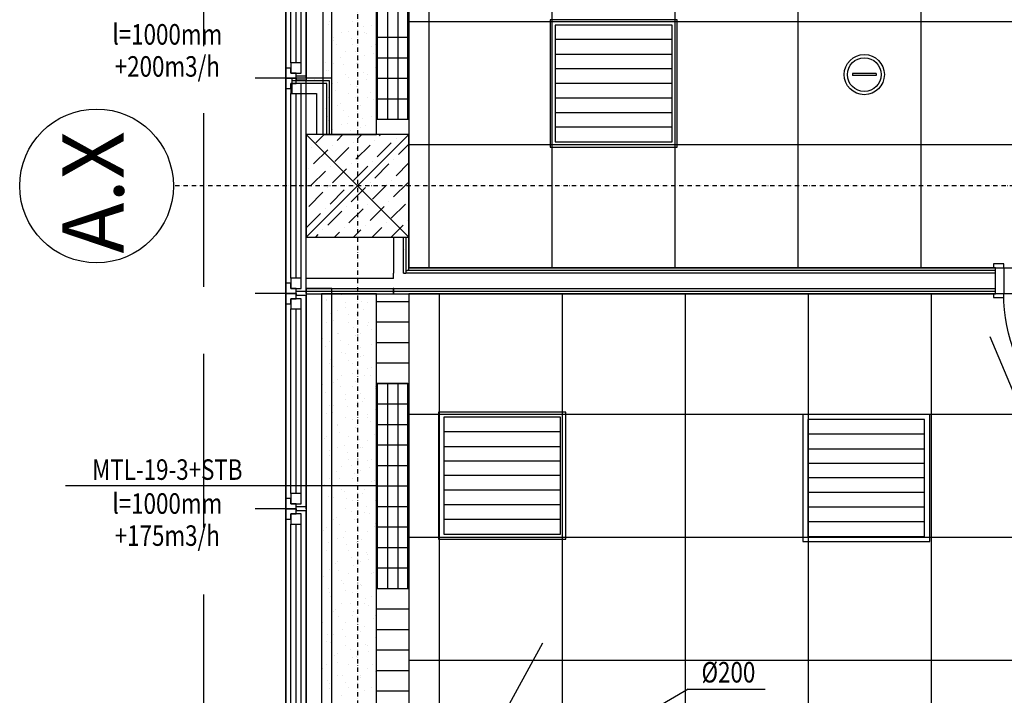
# Model space of a CAD drawing. Units: inches. Extents: x -179145 to 164003, y -19019 to 137785.
# Drawn here: x -13625 to -8822, y 126688 to 129983 of the extents above; entities that cross this region are included whole.
import ezdxf
from ezdxf.enums import TextEntityAlignment as Align

# ---------------------------------------------------------------- set-up
doc = ezdxf.new("R2010")
doc.units = ezdxf.units.IN
doc.header["$LTSCALE"] = 6
doc.header["$MEASUREMENT"] = 0
for name, pattern in [('CENTER', [2, 1.25, -0.25, 0.25, -0.25]), ('Takart vonal', [195.611112, 141.111112, -54.5]), ('Tengelyvonal', [6.702778, 3.527778, -1.763889, 0, -1.411111])]:
    doc.linetypes.add(name, pattern=pattern)
for name, color, linetype in [('A-Bútor_  Furniture_Toll_szám__61', 9, 'Continuous'), ('A-Falak külső_ Wall external_Toll_szám__41', 9, 'Continuous'), ('A-Falak válaszfal_ Wall partition', 9, 'Continuous'), ('A-Falak válaszfal_ Wall partition_Toll_szám__1', 9, 'Continuous'), ('A-Falak válaszfal_ Wall partition_Toll_szám__120', 9, 'Continuous'), ('A-Pillér_ Column', 9, 'Continuous'), ('A-Pillér_ Column_Toll_szám__1', 9, 'Continuous'), ('A-Pillér_ Column_Toll_szám__120', 9, 'Continuous'), ('A-Pillér_ Column_Toll_szám__41', 9, 'Continuous'), ('A-Raszter_ Raster_Toll_szám__1', 9, 'CENTER'), ('A-Álmennyezet kazettás_ Suspended ceiling casette_Toll_szám__120', 8, 'Continuous'), ('A-Álmennyezet kazettás_ Suspended ceiling casette_Toll_szám__20', 8, 'Continuous'), ('A-Árnyékoló_ Shading_Toll_szám__120', 9, 'Continuous'), ('ArchiCAD ablakok', 9, 'Continuous'), ('ArchiCAD ablakok_Toll_szám__1', 9, 'Continuous'), ('ArchiCAD ablakok_Toll_szám__3', 9, 'Continuous'), ('ArchiCAD ablakok_Toll_szám__41', 9, 'Continuous'), ('ArchiCAD ajtók', 9, 'Continuous'), ('ArchiCAD ajtók_Toll_szám__1', 9, 'Continuous'), ('ArchiCAD ajtók_Toll_szám__19', 9, 'Continuous'), ('E', 43, 'Continuous'), ('M_LÉGTECHNIKA_BERENDEZÉS_VENTILATION_EQUIPMENT', 3, 'Continuous'), ('M_LÉGTECHNIKA_FELIRAT_VENTILATION_TEXT', 40, 'Continuous')]:
    doc.layers.add(name, color=color, linetype=linetype)
doc.styles.add('ELKÉSZÜLT_STÍLUS_6', font='txt')
doc.styles.add('GÉPÉSZ', font='ROMANS.SHX', dxfattribs={"width": 0.8})
pattern_1 = [(45, (0, 175), (-55.684659, 55.684659), [0, -52.5, 0, -78.75]), (110, (175, 175), (74.000794, 26.934086), [0, -38.5, 0, -66.5])]
pattern_2 = [(45, (881404.36, -70155.58), (-55.684659, 55.684659), [0, -52.5, 0, -78.75]), (110, (881579.36, -70155.58), (74.000794, 26.934086), [0, -38.5, 0, -66.5])]

# ---------------------------------------------------------------- blocks, each defined once
blk = doc.blocks.new('Fal_295', base_point=(-893631.2, 199953))
at = {"layer": 'A-Falak válaszfal_ Wall partition_Toll_szám__1', "linetype": 'Continuous'}
for p, q in [((-893631.2, 204228.1), (-893631.2, 200028)), ((-893506.2, 200028), (-893506.2, 204228.1))]:
    blk.add_line(p, q, dxfattribs=at)
blk = doc.blocks.new('Fal_103', base_point=(-893581.2, 199753.1))
at = {"layer": 'A-Falak válaszfal_ Wall partition_Toll_szám__120', "linetype": 'Continuous'}
h = blk.add_hatch(dxfattribs=at)
h.set_pattern_fill('FARAGOTT_KŐ', color=256, style=0, pattern_type=2)
h.set_pattern_definition(pattern_1)
h.paths.add_polyline_path([(-893506.2, 199753.1), (-893506.2, 200028), (-893518.7, 200015.5), (-893518.7, 199753.1)], flags=0)
h = blk.add_hatch(dxfattribs=at)
h.set_pattern_fill('FARAGOTT_KŐ', color=256, style=0, pattern_type=2)
h.set_pattern_definition(pattern_1)
h.paths.add_polyline_path([(-893518.7, 199753.1), (-893518.7, 200015.5), (-893531.2, 200003), (-893531.2, 199753.1)], flags=0)
at = {"layer": 'A-Falak válaszfal_ Wall partition_Toll_szám__1', "linetype": 'Continuous'}
for p, q in [((-893506.2, 199753.1), (-893506.2, 200028)), ((-893581.2, 199953), (-893581.2, 199753.1))]:
    blk.add_line(p, q, dxfattribs=at)
at = {"layer": 'A-Falak válaszfal_ Wall partition_Toll_szám__120', "linetype": 'Continuous'}
for p, q in [((-893531.2, 199753.1), (-893531.2, 200003)), ((-893518.7, 199753.1), (-893518.7, 200015.5))]:
    blk.add_line(p, q, dxfattribs=at)
blk = doc.blocks.new('Fal_97', base_point=(-893581.2, 199953))
at = {"layer": 'A-Falak válaszfal_ Wall partition_Toll_szám__120', "linetype": 'Continuous'}
h = blk.add_hatch(dxfattribs=at)
h.set_pattern_fill('FARAGOTT_KŐ', color=256, style=0, pattern_type=2)
h.set_pattern_definition(pattern_1)
h.paths.add_polyline_path([(-893506.2, 200028), (-893701.2, 200028), (-893701.2, 200015.5), (-893518.7, 200015.5)], flags=0)
h = blk.add_hatch(dxfattribs=at)
h.set_pattern_fill('FARAGOTT_KŐ', color=256, style=0, pattern_type=2)
h.set_pattern_definition(pattern_1)
h.paths.add_polyline_path([(-893518.7, 200015.5), (-893701.2, 200015.5), (-893701.2, 200003), (-893531.2, 200003)], flags=0)
at = {"layer": 'A-Falak válaszfal_ Wall partition_Toll_szám__1', "linetype": 'Continuous'}
for p, q in [((-893506.2, 200028), (-893701.2, 200028)), ((-893701.2, 200028), (-893701.2, 199953)), ((-893701.2, 199953), (-893581.2, 199953))]:
    blk.add_line(p, q, dxfattribs=at)
at = {"layer": 'A-Falak válaszfal_ Wall partition_Toll_szám__120', "linetype": 'Continuous'}
for p, q in [((-893518.7, 200015.5), (-893701.2, 200015.5)), ((-893531.2, 200003), (-893701.2, 200003))]:
    blk.add_line(p, q, dxfattribs=at)
blk = doc.blocks.new('Fal_33', base_point=(-893206.2, 199253.1))
at = {"layer": 'A-Falak válaszfal_ Wall partition_Toll_szám__120', "linetype": 'Continuous'}
h = blk.add_hatch(dxfattribs=at)
h.set_pattern_fill('FARAGOTT_KŐ', color=256, style=0, pattern_type=2)
h.set_pattern_definition(pattern_1)
h.paths.add_polyline_path([(-893146.1, 199078.2), (-893143.7, 199082.2), (-893143.7, 199253.1), (-893156.2, 199253.1), (-893156.2, 199078.2)], flags=0)
h = blk.add_hatch(dxfattribs=at)
h.set_pattern_fill('FARAGOTT_KŐ', color=256, style=0, pattern_type=2)
h.set_pattern_definition(pattern_1)
h.paths.add_polyline_path([(-893138.7, 199090.7), (-893131.2, 199103.2), (-893131.2, 199253.1), (-893143.7, 199253.1), (-893143.7, 199090.7)], flags=0)
at = {"layer": 'A-Falak válaszfal_ Wall partition_Toll_szám__1', "linetype": 'Continuous'}
for p, q in [((-893206.2, 199253.1), (-893206.2, 199078.2)), ((-893131.2, 199103.2), (-893131.2, 199253.1)), ((-893206.2, 199052.2), (-893206.2, 199078.2)), ((-893206.2, 198990.2), (-893206.2, 199002.2)), ((-893206.2, 198977.2), (-893206.2, 198990.2))]:
    blk.add_line(p, q, dxfattribs=at)
at = {"layer": 'A-Falak válaszfal_ Wall partition_Toll_szám__120', "linetype": 'Continuous'}
for p, q in [((-893156.2, 199078.2), (-893156.2, 199253.1)), ((-893143.7, 199082.2), (-893143.7, 199253.1)), ((-893156.2, 199078.2), (-893146.1, 199078.2)), ((-893143.7, 199090.7), (-893138.7, 199090.7)), ((-893206.2, 199003.2), (-893190.7, 199003.2)), ((-893206.2, 198990.2), (-893198.5, 198990.2))]:
    blk.add_line(p, q, dxfattribs=at)
blk = doc.blocks.new('Fal_271', base_point=(-893506.2, 194778.1))
at = {"layer": 'A-Falak válaszfal_ Wall partition_Toll_szám__1', "linetype": 'Continuous'}
for p, q in [((-893506.2, 199002.2), (-893631.2, 199002.2)), ((-893631.2, 199002.2), (-893631.2, 194778.1)), ((-893506.2, 194778.1), (-893506.2, 199002.2))]:
    blk.add_line(p, q, dxfattribs=at)
blk = doc.blocks.new('Fal_1445', base_point=(-893206.2, 199052.2))
at = {"layer": 'A-Falak válaszfal_ Wall partition_Toll_szám__120', "linetype": 'Continuous'}
h = blk.add_hatch(dxfattribs=at)
h.set_pattern_fill('FARAGOTT_KŐ', color=256, style=0, pattern_type=2)
h.set_pattern_definition(pattern_1)
h.paths.add_polyline_path([(-893631.2, 198989.7), (-893206.2, 198989.7), (-893206.2, 199002.2), (-893631.2, 199002.2)], flags=0)
h = blk.add_hatch(dxfattribs=at)
h.set_pattern_fill('FARAGOTT_KŐ', color=256, style=0, pattern_type=2)
h.set_pattern_definition(pattern_1)
h.paths.add_polyline_path([(-893631.2, 198977.2), (-893206.2, 198977.2), (-893206.2, 198989.7), (-893631.2, 198989.7)], flags=0)
at = {"layer": 'A-Falak válaszfal_ Wall partition_Toll_szám__1', "linetype": 'Continuous'}
for p, q in [((-893206.2, 199052.2), (-893631.2, 199052.2)), ((-893631.2, 198989.7), (-893631.2, 198977.2)), ((-893631.2, 198977.2), (-893206.2, 198977.2)), ((-893206.2, 199002.2), (-893206.2, 198989.7)), ((-893206.2, 198989.7), (-893206.2, 198977.2))]:
    blk.add_line(p, q, dxfattribs=at)
blk.add_point((-893206.2, 199002.2), dxfattribs=at)
at = {"layer": 'A-Falak válaszfal_ Wall partition_Toll_szám__120', "linetype": 'Continuous'}
for p, q in [((-893631.2, 199002.2), (-893206.2, 199002.2)), ((-893631.2, 198989.7), (-893206.2, 198989.7))]:
    blk.add_line(p, q, dxfattribs=at)
blk = doc.blocks.new('Oszlop_82', base_point=(-893381.2, 199503.1))
at = {"layer": 'A-Pillér_ Column_Toll_szám__120', "linetype": 'Continuous'}
h = blk.add_hatch(dxfattribs=at)
h.set_pattern_fill('PONTVONALAS', color=256, style=0, pattern_type=2)
h.set_pattern_definition([(45, (0, 0), (-91.923878, 91.923878), [97.499996, -32.499999, 0, -32.499999]), (45, (11.49, 103.41), (-91.923878, 91.923878), [97.499996, -32.499999, 0, -32.499999])])
h.paths.add_polyline_path([(-893631.2, 199253.1), (-893131.2, 199253.1), (-893131.2, 199753.1), (-893631.2, 199753.1)], flags=0)
at = {"layer": 'A-Pillér_ Column_Toll_szám__1', "linetype": 'Continuous'}
for p, q in [((-893631.2, 199253.1), (-893131.2, 199753.1)), ((-893131.2, 199253.1), (-893631.2, 199753.1))]:
    blk.add_line(p, q, dxfattribs=at)
at = {"layer": 'A-Pillér_ Column_Toll_szám__41', "linetype": 'Continuous', "flags": 128}
blk.add_lwpolyline([(-893631.2, 199253.1), (-893131.2, 199253.1), (-893131.2, 199753.1), (-893631.2, 199753.1)], close=True, dxfattribs=at)
blk = doc.blocks.new('ABL1 bukó-nyíló 12_2')
at = {"layer": 'ArchiCAD ablakok_Toll_szám__1', "linetype": 'Continuous'}
for p, q in [((-475, 0), (-525, 0)), ((-525, 0), (-525, -50)), ((-475, -25), (-475, 0)), ((475, 0), (-475, 0)), ((525, 0), (475, 0)), ((475, 0), (475, -25)), ((525, -50), (525, 0)), ((-500, -50), (-500, -25)), ((-500, -25), (-475, -25)), ((-450, -25), (-500, -25)), ((-500, -25), (-500, -75)), ((-450, -25), (450, -25)), ((-450, -75), (-450, -25)), ((500, -25), (450, -25)), ((450, -25), (450, -75)), ((475, -25), (500, -25)), ((500, -25), (500, -50)), ((500, -75), (500, -25)), ((-525, -50), (-500, -50)), ((-500, -75), (-450, -75)), ((-450, -50), (450, -50)), ((-450, -75), (450, -75)), ((-450, -75), (450, -75)), ((450, -75), (500, -75)), ((500, -50), (525, -50))]:
    blk.add_line(p, q, dxfattribs=at)
at = {"layer": 'ArchiCAD ablakok_Toll_szám__3', "linetype": 'Continuous'}
for p, q in [((-525, 0), (525, 0)), ((-515, -100), (515, -100))]:
    blk.add_line(p, q, dxfattribs=at)
at = {"layer": 'ArchiCAD ablakok_Toll_szám__41', "linetype": 'Continuous'}
for p, q in [((-525, 0), (-525, -10)), ((525, 0), (525, -10)), ((-525, -10), (-525, -50)), ((525, -10), (525, -50))]:
    blk.add_line(p, q, dxfattribs=at)
blk = doc.blocks.new('ABL1 bukó-nyíló 12')
at = {"layer": 'ArchiCAD ablakok_Toll_szám__1', "linetype": 'Continuous'}
for p, q in [((-475, 0), (-525, 0)), ((-525, 0), (-525, -50)), ((-475, -25), (-475, 0)), ((475, 0), (-475, 0)), ((525, 0), (475, 0)), ((475, 0), (475, -25)), ((525, -50), (525, 0)), ((-500, -50), (-500, -25)), ((-500, -25), (-475, -25)), ((-450, -25), (-500, -25)), ((-500, -25), (-500, -75)), ((-450, -25), (450, -25)), ((-450, -75), (-450, -25)), ((500, -25), (450, -25)), ((450, -25), (450, -75)), ((475, -25), (500, -25)), ((500, -25), (500, -50)), ((500, -75), (500, -25)), ((-525, -50), (-500, -50)), ((-500, -75), (-450, -75)), ((-450, -50), (450, -50)), ((-450, -75), (450, -75)), ((-450, -75), (450, -75)), ((450, -75), (500, -75)), ((500, -50), (525, -50))]:
    blk.add_line(p, q, dxfattribs=at)
at = {"layer": 'ArchiCAD ablakok_Toll_szám__3', "linetype": 'Continuous'}
for p, q in [((-525, 0), (525, 0)), ((-515, -100), (515, -100))]:
    blk.add_line(p, q, dxfattribs=at)
at = {"layer": 'ArchiCAD ablakok_Toll_szám__41', "linetype": 'Continuous'}
for p, q in [((-525, 0), (-525, -10)), ((525, 0), (525, -10)), ((-525, -10), (-525, -50)), ((525, -10), (525, -50))]:
    blk.add_line(p, q, dxfattribs=at)
blk = doc.blocks.new('AJT1 egyszárnyú 01 12_3')
at = {"layer": 'ArchiCAD ajtók_Toll_szám__19', "linetype": 'Continuous'}
blk.add_hatch(color=256, dxfattribs=at).paths.add_polyline_path([(397.5, 0), (397.5, 795), (357.5, 795), (357.5, 0)], flags=0)
at = {"layer": 'ArchiCAD ajtók_Toll_szám__1', "linetype": 'Continuous'}
for p, q in [((397.5, 795), (357.5, 795)), ((357.5, 795), (357.5, 0)), ((397.5, 0), (397.5, 795)), ((-447.5, 0), (-447.5, 19)), ((-447.5, 19), (-397.5, 19)), ((-397.5, 0), (-447.5, 0)), ((-437.5, 0), (-447.5, 0)), ((-397.5, 0), (-437.5, 0)), ((-437.5, 0), (-437.5, -126)), ((-437.5, 0), (-437.5, -13)), ((-397.5, 19), (-397.5, 0)), ((-397.5, -126), (-397.5, 0)), ((357.5, 0), (397.5, 0)), ((397.5, 19), (447.5, 19)), ((397.5, 0), (397.5, 19)), ((447.5, 0), (397.5, 0)), ((437.5, 0), (397.5, 0)), ((397.5, 0), (397.5, -126)), ((437.5, -126), (437.5, 0)), ((437.5, 0), (437.5, -13)), ((437.5, 0), (447.5, 0)), ((447.5, 19), (447.5, 0)), ((-437.5, -13), (-437.5, -26)), ((-437.5, -26), (-437.5, -101)), ((437.5, -13), (437.5, -26)), ((437.5, -26), (437.5, -101)), ((-447.5, -145), (-447.5, -126)), ((-447.5, -126), (-397.5, -126)), ((-437.5, -126), (-447.5, -126)), ((-437.5, -101), (-437.5, -113.5)), ((-437.5, -113.5), (-437.5, -126)), ((-437.5, -126), (-397.5, -126)), ((-397.5, -126), (-397.5, -145)), ((397.5, -126), (447.5, -126)), ((397.5, -145), (397.5, -126)), ((397.5, -126), (437.5, -126)), ((437.5, -101), (437.5, -113.5)), ((437.5, -113.5), (437.5, -126)), ((437.5, -126), (447.5, -126)), ((447.5, -126), (447.5, -145)), ((-397.5, -145), (-447.5, -145)), ((447.5, -145), (397.5, -145))]:
    blk.add_line(p, q, dxfattribs=at)
blk.add_arc((397.5, 0), 795, 92.884, 180, dxfattribs=at)

msp = doc.modelspace()

# ---------------------------------------------------------------- hatches: boundary and pattern name
at = {"layer": 'A-Falak válaszfal_ Wall partition_Toll_szám__120', "linetype": 'Continuous'}
h = msp.add_hatch(dxfattribs=at)
h.set_pattern_fill('FARAGOTT_KŐ', color=256, style=0, pattern_type=2)
h.set_pattern_definition(pattern_2)
h.paths.add_polyline_path([(-11739.4, 128751.7), (-11741.7, 128747.7), (-11739.4, 128747.7)], flags=0)
h = msp.add_hatch(dxfattribs=at)
h.set_pattern_fill('FARAGOTT_KŐ', color=256, style=0, pattern_type=2)
h.set_pattern_definition(pattern_2)
h.paths.add_polyline_path([(-11726.9, 128772.7), (-11734.3, 128760.2), (-11726.9, 128760.2)], flags=0)

# ---------------------------------------------------------------- linework, layer by layer
at = {"layer": 'A-Bútor_  Furniture_Toll_szám__61', "linetype": 'Takart vonal'}
msp.add_line((-12726.9, 113422.5), (-12726.9, 135172.5), dxfattribs=at)
at = {"layer": 'A-Falak külső_ Wall external_Toll_szám__41', "linetype": 'Continuous'}
for p, q in [((-12226.9, 129707.5), (-12276.9, 129707.5)), ((-12276.9, 129697.5), (-12276.9, 129707.5)), ((-12276.9, 129697.5), (-12276.9, 129687.5)), ((-12226.9, 129697.5), (-12226.9, 129707.5)), ((-12226.9, 129697.5), (-12226.9, 129687.5)), ((-12226.9, 129687.5), (-12276.9, 129687.5)), ((-12226.9, 128657.5), (-12276.9, 128657.5)), ((-12276.9, 128647.5), (-12276.9, 128657.5)), ((-12276.9, 128647.5), (-12276.9, 128637.5)), ((-12226.9, 128637.5), (-12276.9, 128637.5)), ((-12226.9, 128647.5), (-12226.9, 128657.5)), ((-12226.9, 128647.5), (-12226.9, 128637.5)), ((-12226.9, 127607.5), (-12276.9, 127607.5)), ((-12276.9, 127597.5), (-12276.9, 127607.5)), ((-12276.9, 127597.5), (-12276.9, 127587.5)), ((-12226.9, 127587.5), (-12276.9, 127587.5)), ((-12226.9, 127597.5), (-12226.9, 127607.5)), ((-12226.9, 127597.5), (-12226.9, 127587.5))]:
    msp.add_line(p, q, dxfattribs=at)
at = {"layer": 'A-Falak válaszfal_ Wall partition_Toll_szám__1', "linetype": 'Continuous'}
for p, q in [((-11726.9, 128760.2), (-11726.9, 128772.7)), ((-8864.4, 128772.7), (-11726.9, 128772.7)), ((-8864.4, 128772.7), (-8874.4, 128772.7)), ((-8864.4, 128760.2), (-8864.4, 128772.7)), ((-8864.4, 128747.7), (-8864.4, 128760.2)), ((-8864.4, 128672.7), (-8864.4, 128747.7)), ((-11801.9, 128646.7), (-8864.4, 128646.7)), ((-8864.4, 128646.7), (-8874.4, 128646.7)), ((-8864.4, 128659.7), (-8864.4, 128672.7)), ((-8864.4, 128646.7), (-8864.4, 128659.7))]:
    msp.add_line(p, q, dxfattribs=at)
at = {"layer": 'A-Falak válaszfal_ Wall partition_Toll_szám__120', "linetype": 'Continuous'}
for p, q in [((-8864.4, 128747.7), (-11741.7, 128747.7)), ((-11739.4, 128747.7), (-11739.4, 128751.7)), ((-8864.4, 128760.2), (-11734.3, 128760.2)), ((-11794.1, 128659.7), (-8864.4, 128659.7)), ((-11786.4, 128672.7), (-11751.9, 128672.7)), ((-11751.9, 128672.7), (-8864.4, 128672.7))]:
    msp.add_line(p, q, dxfattribs=at)
at = {"layer": 'A-Raszter_ Raster_Toll_szám__1', "linetype": 'Tengelyvonal'}
for p, q in [((-11976.9, 134847.3), (-11976.9, 91866.9)), ((1265.5, 129172.5), (-12875, 129172.5))]:
    msp.add_line(p, q, dxfattribs=at)
at = {"layer": 'A-Raszter_ Raster_Toll_szám__1', "linetype": 'Continuous'}
msp.add_circle((-13250, 129172.5), 375, dxfattribs=at)
at = {"layer": 'A-Álmennyezet kazettás_ Suspended ceiling casette_Toll_szám__120', "linetype": 'Continuous'}
for p, q in [((-12146.9, 134172.5), (-12146.9, 129422.5)), ((-11884.9, 129422.5), (-11884.9, 134172.5)), ((-11726.9, 134172.5), (-11726.9, 128772.7)), ((-12117.2, 129960.7), (-12117.2, 129960.7)), ((-12111.7, 129975.1), (-12111.7, 129975.1)), ((-12000.3, 129975.1), (-12000.3, 129975.1)), ((-11946.4, 129952.1), (-11946.4, 129952.1)), ((-11907.5, 129956.5), (-11907.5, 129956.5)), ((-12094.4, 129898.2), (-12094.4, 129898.2)), ((-12056, 129919.4), (-12056, 129919.4)), ((-12020.4, 129925.1), (-12020.4, 129925.1)), ((-12007.3, 129889), (-12007.3, 129889)), ((-11944.6, 129919.4), (-11944.6, 129919.4)), ((-11933.3, 129915.9), (-11933.3, 129915.9)), ((-11884.9, 129897.5), (-11726.9, 129897.5)), ((-12093.1, 129882.3), (-12093.1, 129882.3)), ((-12081.3, 129862), (-12081.3, 129862)), ((-12000.3, 129863.7), (-12000.3, 129863.7)), ((-11910.5, 129853.4), (-11910.5, 129853.4)), ((-11888.9, 129863.7), (-11888.9, 129863.7)), ((-12058.5, 129799.5), (-12058.5, 129799.5)), ((-12037.4, 129826.6), (-12037.4, 129826.6)), ((-11984.5, 129826.5), (-11984.5, 129826.5)), ((-11971.4, 129790.3), (-11971.4, 129790.3)), ((-11944.6, 129808), (-11944.6, 129808)), ((-11897.4, 129817.2), (-11897.4, 129817.2)), ((-11884.9, 129797.5), (-11726.9, 129797.5)), ((-12132.5, 129772.6), (-12132.5, 129772.6)), ((-12093.1, 129770.9), (-12093.1, 129770.9)), ((-12045.4, 129763.4), (-12045.4, 129763.4)), ((-11981.7, 129770.9), (-11981.7, 129770.9)), ((-11888.9, 129752.3), (-11888.9, 129752.3)), ((-12130.2, 129733.8), (-12130.2, 129733.8)), ((-12119.4, 129736.4), (-12119.4, 129736.4)), ((-12037.4, 129715.2), (-12037.4, 129715.2)), ((-12022.6, 129700.9), (-12022.6, 129700.9)), ((-11948.6, 129727.8), (-11948.6, 129727.8)), ((-11926.1, 129715.2), (-11926.1, 129715.2)), ((-11884.9, 129697.5), (-11726.9, 129697.5)), ((-12096.6, 129673.9), (-12096.6, 129673.9)), ((-12074.6, 129678.1), (-12074.6, 129678.1)), ((-12009.4, 129664.7), (-12009.4, 129664.7)), ((-11981.7, 129659.5), (-11981.7, 129659.5)), ((-11935.4, 129691.6), (-11935.4, 129691.6)), ((-12130.2, 129622.4), (-12130.2, 129622.4)), ((-12083.4, 129637.8), (-12083.4, 129637.8)), ((-12018.9, 129622.4), (-12018.9, 129622.4)), ((-11986.7, 129602.2), (-11986.7, 129602.2)), ((-11926.1, 129603.9), (-11926.1, 129603.9)), ((-11912.7, 129629.1), (-11912.7, 129629.1)), ((-11884.9, 129597.5), (-11726.9, 129597.5)), ((-12074.6, 129566.7), (-12074.6, 129566.7)), ((-12060.7, 129575.3), (-12060.7, 129575.3)), ((-11973.5, 129566), (-11973.5, 129566)), ((-11963.2, 129566.7), (-11963.2, 129566.7)), ((-11899.5, 129593), (-11899.5, 129593)), ((-12134.7, 129548.3), (-12134.7, 129548.3)), ((-12121.5, 129512.2), (-12121.5, 129512.2)), ((-12111.7, 129529.6), (-12111.7, 129529.6)), ((-12047.5, 129539.1), (-12047.5, 129539.1)), ((-12018.9, 129511), (-12018.9, 129511)), ((-11950.8, 129503.5), (-11950.8, 129503.5)), ((-11907.5, 129511), (-11907.5, 129511)), ((-12056, 129473.9), (-12056, 129473.9)), ((-12024.8, 129476.6), (-12024.8, 129476.6)), ((-11963.2, 129455.4), (-11963.2, 129455.4)), ((-11937.6, 129467.4), (-11937.6, 129467.4)), ((-11884.9, 129497.5), (-11726.9, 129497.5)), ((-12146.9, 129422.5), (-11884.9, 129422.5)), ((-12098.8, 129449.7), (-12098.8, 129449.7)), ((-12011.6, 129440.4), (-12011.6, 129440.4)), ((-11726.9, 128772.7), (-226.9, 128772.7)), ((-11884.9, 128646.7), (-12151.9, 128646.7)), ((-12151.9, 128646.7), (-12151.9, 124447.5)), ((-12056.2, 128642), (-12056.2, 128642)), ((-11888.9, 128638.7), (-11888.9, 128638.7)), ((-11884.9, 124447.5), (-11884.9, 128646.7)), ((-6777.4, 128646.7), (-11726.9, 128646.7)), ((-11726.9, 128646.7), (-11726.9, 124447.5)), ((-12130.2, 128620.1), (-12130.2, 128620.1)), ((-12130.2, 128615.1), (-12130.2, 128615.1)), ((-12037.4, 128601.5), (-12037.4, 128601.5)), ((-11959.5, 128606.5), (-11959.5, 128606.5)), ((-11926.1, 128601.5), (-11926.1, 128601.5)), ((-11885.5, 128633.4), (-11885.5, 128633.4)), ((-11884.9, 128609.5), (-11726.9, 128609.5)), ((-12107.5, 128552.6), (-12107.5, 128552.6)), ((-12074.6, 128564.4), (-12074.6, 128564.4)), ((-12033.5, 128579.5), (-12033.5, 128579.5)), ((-12020.3, 128543.3), (-12020.3, 128543.3)), ((-11981.7, 128545.8), (-11981.7, 128545.8)), ((-11946.3, 128570.3), (-11946.3, 128570.3)), ((-12130.2, 128508.7), (-12130.2, 128508.7)), ((-12094.3, 128516.4), (-12094.3, 128516.4)), ((-12018.9, 128508.7), (-12018.9, 128508.7)), ((-11923.6, 128507.8), (-11923.6, 128507.8)), ((-11884.9, 128509.5), (-11726.9, 128509.5)), ((-12074.6, 128453), (-12074.6, 128453)), ((-12071.6, 128453.9), (-12071.6, 128453.9)), ((-11997.6, 128480.9), (-11997.6, 128480.9)), ((-11984.4, 128444.7), (-11984.4, 128444.7)), ((-11963.2, 128453), (-11963.2, 128453)), ((-11926.1, 128490.2), (-11926.1, 128490.2)), ((-11910.4, 128471.6), (-11910.4, 128471.6)), ((-12145.6, 128427), (-12145.6, 128427)), ((-12111.7, 128415.9), (-12111.7, 128415.9)), ((-12058.4, 128417.7), (-12058.4, 128417.7)), ((-12018.9, 128397.4), (-12018.9, 128397.4)), ((-11907.5, 128397.4), (-11907.5, 128397.4)), ((-11887.7, 128409.1), (-11887.7, 128409.1)), ((-11884.9, 128409.5), (-11726.9, 128409.5)), ((-12132.4, 128390.8), (-12132.4, 128390.8)), ((-12056, 128360.2), (-12056, 128360.2)), ((-12035.7, 128355.2), (-12035.7, 128355.2)), ((-11961.7, 128382.2), (-11961.7, 128382.2)), ((-12111.7, 128304.5), (-12111.7, 128304.5)), ((-12109.7, 128328.3), (-12109.7, 128328.3)), ((-12022.5, 128319.1), (-12022.5, 128319.1)), ((-12000.3, 128304.5), (-12000.3, 128304.5)), ((-11963.2, 128341.7), (-11963.2, 128341.7)), ((-11948.5, 128346), (-11948.5, 128346)), ((-11884.9, 128309.5), (-11726.9, 128309.5)), ((-12148.8, 128267.4), (-12148.8, 128267.4)), ((-12096.5, 128292.1), (-12096.5, 128292.1)), ((-11999.8, 128256.6), (-11999.8, 128256.6)), ((-11925.8, 128283.5), (-11925.8, 128283.5)), ((-11907.5, 128286), (-11907.5, 128286)), ((-12093.1, 128211.7), (-12093.1, 128211.7)), ((-12073.8, 128229.6), (-12073.8, 128229.6)), ((-12056, 128248.9), (-12056, 128248.9)), ((-11986.6, 128220.4), (-11986.6, 128220.4)), ((-11944.6, 128248.9), (-11944.6, 128248.9)), ((-11912.6, 128247.3), (-11912.6, 128247.3)), ((-11884.9, 128209.5), (-11726.9, 128209.5)), ((-12147.8, 128202.7), (-12147.8, 128202.7)), ((-12134.6, 128166.5), (-12134.6, 128166.5)), ((-12060.6, 128193.5), (-12060.6, 128193.5)), ((-12000.3, 128193.2), (-12000.3, 128193.2)), ((-11963.8, 128157.9), (-11963.8, 128157.9)), ((-11889.8, 128184.8), (-11889.8, 128184.8)), ((-11888.9, 128193.2), (-11888.9, 128193.2)), ((-12148.8, 128156.1), (-12148.8, 128156.1)), ((-12037.8, 128131), (-12037.8, 128131)), ((-12037.4, 128156.1), (-12037.4, 128156.1)), ((-11950.7, 128121.7), (-11950.7, 128121.7)), ((-11944.6, 128137.5), (-11944.6, 128137.5)), ((-11884.9, 128109.5), (-11726.9, 128109.5)), ((-12130.2, 128063.2), (-12130.2, 128063.2)), ((-12111.8, 128104), (-12111.8, 128104)), ((-12098.7, 128067.9), (-12098.7, 128067.9)), ((-12093.1, 128100.4), (-12093.1, 128100.4)), ((-12024.7, 128094.8), (-12024.7, 128094.8)), ((-11981.7, 128100.4), (-11981.7, 128100.4)), ((-11888.9, 128081.8), (-11888.9, 128081.8)), ((-12037.4, 128044.7), (-12037.4, 128044.7)), ((-12001.9, 128032.3), (-12001.9, 128032.3)), ((-11927.9, 128059.2), (-11927.9, 128059.2)), ((-11926.1, 128044.7), (-11926.1, 128044.7)), ((-11914.8, 128023.1), (-11914.8, 128023.1)), ((-12149.9, 127978.4), (-12149.9, 127978.4)), ((-12075.9, 128005.4), (-12075.9, 128005.4)), ((-12074.6, 128007.6), (-12074.6, 128007.6)), ((-12062.8, 127969.2), (-12062.8, 127969.2)), ((-11988.8, 127996.1), (-11988.8, 127996.1)), ((-11981.7, 127989), (-11981.7, 127989)), ((-11884.9, 128009.5), (-11726.9, 128009.5)), ((-12136.8, 127942.3), (-12136.8, 127942.3)), ((-12130.2, 127951.9), (-12130.2, 127951.9)), ((-12018.9, 127951.9), (-12018.9, 127951.9)), ((-11966, 127933.6), (-11966, 127933.6)), ((-11926.1, 127933.3), (-11926.1, 127933.3)), ((-11892, 127960.6), (-11892, 127960.6)), ((-12114, 127879.8), (-12114, 127879.8)), ((-12074.6, 127896.2), (-12074.6, 127896.2)), ((-12040, 127906.7), (-12040, 127906.7)), ((-12026.9, 127870.5), (-12026.9, 127870.5)), ((-11963.2, 127896.2), (-11963.2, 127896.2)), ((-11952.9, 127897.5), (-11952.9, 127897.5)), ((-11884.9, 127909.5), (-11726.9, 127909.5)), ((-12111.7, 127859.1), (-12111.7, 127859.1)), ((-12100.9, 127843.6), (-12100.9, 127843.6)), ((-12018.9, 127840.5), (-12018.9, 127840.5)), ((-11930.1, 127835), (-11930.1, 127835)), ((-11907.5, 127840.5), (-11907.5, 127840.5)), ((-12078.1, 127781.1), (-12078.1, 127781.1)), ((-12056, 127803.4), (-12056, 127803.4)), ((-12004.1, 127808), (-12004.1, 127808)), ((-11963.2, 127784.8), (-11963.2, 127784.8)), ((-11916.9, 127798.8), (-11916.9, 127798.8)), ((-11884.9, 127809.5), (-11726.9, 127809.5)), ((-12111.7, 127747.7), (-12111.7, 127747.7)), ((-12064.9, 127744.9), (-12064.9, 127744.9)), ((-12000.3, 127747.7), (-12000.3, 127747.7)), ((-11990.9, 127771.9), (-11990.9, 127771.9)), ((-11907.5, 127729.1), (-11907.5, 127729.1)), ((-11894.2, 127736.3), (-11894.2, 127736.3)), ((-12148.8, 127710.6), (-12148.8, 127710.6)), ((-12138.9, 127718), (-12138.9, 127718)), ((-12056, 127692), (-12056, 127692)), ((-12042.2, 127682.4), (-12042.2, 127682.4)), ((-11968.2, 127709.4), (-11968.2, 127709.4)), ((-11944.6, 127692), (-11944.6, 127692)), ((-11884.9, 127709.5), (-11726.9, 127709.5)), ((-12116.2, 127655.5), (-12116.2, 127655.5)), ((-12093.1, 127654.9), (-12093.1, 127654.9)), ((-12029, 127646.3), (-12029, 127646.3)), ((-12000.3, 127636.3), (-12000.3, 127636.3)), ((-11955, 127673.2), (-11955, 127673.2)), ((-11888.9, 127636.3), (-11888.9, 127636.3)), ((-12148.8, 127599.2), (-12148.8, 127599.2)), ((-12103, 127619.3), (-12103, 127619.3)), ((-12037.4, 127599.2), (-12037.4, 127599.2)), ((-12006.3, 127583.8), (-12006.3, 127583.8)), ((-11944.6, 127580.6), (-11944.6, 127580.6)), ((-11932.3, 127610.7), (-11932.3, 127610.7)), ((-11884.9, 127609.5), (-11726.9, 127609.5)), ((-12093.1, 127543.5), (-12093.1, 127543.5)), ((-12080.3, 127556.8), (-12080.3, 127556.8)), ((-11993.1, 127547.6), (-11993.1, 127547.6)), ((-11981.7, 127543.5), (-11981.7, 127543.5)), ((-11919.1, 127574.5), (-11919.1, 127574.5)), ((-12141.1, 127493.7), (-12141.1, 127493.7)), ((-12130.2, 127506.4), (-12130.2, 127506.4)), ((-12067.1, 127520.7), (-12067.1, 127520.7)), ((-12037.4, 127487.8), (-12037.4, 127487.8)), ((-11970.4, 127485.1), (-11970.4, 127485.1)), ((-11926.1, 127487.8), (-11926.1, 127487.8)), ((-11896.4, 127512), (-11896.4, 127512)), ((-11888.9, 127525), (-11888.9, 127525)), ((-11884.9, 127509.5), (-11726.9, 127509.5)), ((-12074.6, 127450.7), (-12074.6, 127450.7)), ((-12044.4, 127458.2), (-12044.4, 127458.2)), ((-11957.2, 127448.9), (-11957.2, 127448.9)), ((-12130.2, 127395), (-12130.2, 127395)), ((-12118.4, 127431.2), (-12118.4, 127431.2)), ((-12105.2, 127395.1), (-12105.2, 127395.1)), ((-12031.2, 127422), (-12031.2, 127422)), ((-12018.9, 127395), (-12018.9, 127395)), ((-11981.7, 127432.2), (-11981.7, 127432.2)), ((-11884.9, 127409.5), (-11726.9, 127409.5)), ((-12008.5, 127359.5), (-12008.5, 127359.5)), ((-11934.5, 127386.4), (-11934.5, 127386.4)), ((-11926.1, 127376.5), (-11926.1, 127376.5)), ((-11921.3, 127350.3), (-11921.3, 127350.3)), ((-12111.7, 127302.2), (-12111.7, 127302.2)), ((-12082.5, 127332.6), (-12082.5, 127332.6)), ((-12074.6, 127339.3), (-12074.6, 127339.3)), ((-12069.3, 127296.4), (-12069.3, 127296.4)), ((-11995.3, 127323.3), (-11995.3, 127323.3)), ((-11963.2, 127339.3), (-11963.2, 127339.3)), ((-11884.9, 127309.5), (-11726.9, 127309.5)), ((-12143.3, 127269.5), (-12143.3, 127269.5)), ((-12056, 127246.5), (-12056, 127246.5)), ((-12018.9, 127283.7), (-12018.9, 127283.7)), ((-11972.6, 127260.8), (-11972.6, 127260.8)), ((-11907.5, 127283.7), (-11907.5, 127283.7)), ((-11898.6, 127287.8), (-11898.6, 127287.8)), ((-11885.4, 127251.6), (-11885.4, 127251.6)), ((-12120.6, 127207), (-12120.6, 127207)), ((-12046.6, 127233.9), (-12046.6, 127233.9)), ((-12033.4, 127197.7), (-12033.4, 127197.7)), ((-11963.2, 127228), (-11963.2, 127228)), ((-11959.4, 127224.7), (-11959.4, 127224.7)), ((-11884.9, 127209.5), (-11726.9, 127209.5)), ((-12148.8, 127153.7), (-12148.8, 127153.7)), ((-12111.7, 127190.9), (-12111.7, 127190.9)), ((-12107.4, 127170.8), (-12107.4, 127170.8)), ((-12000.3, 127190.9), (-12000.3, 127190.9)), ((-11936.6, 127162.2), (-11936.6, 127162.2)), ((-11907.5, 127172.3), (-11907.5, 127172.3)), ((-12084.6, 127108.3), (-12084.6, 127108.3)), ((-12056, 127135.2), (-12056, 127135.2)), ((-12010.6, 127135.2), (-12010.6, 127135.2)), ((-11944.6, 127135.2), (-11944.6, 127135.2)), ((-11923.5, 127126), (-11923.5, 127126)), ((-11884.9, 127109.5), (-11726.9, 127109.5)), ((-12093.1, 127098), (-12093.1, 127098)), ((-12071.5, 127072.1), (-12071.5, 127072.1)), ((-12000.3, 127079.5), (-12000.3, 127079.5)), ((-11997.5, 127099.1), (-11997.5, 127099.1)), ((-11900.7, 127063.5), (-11900.7, 127063.5)), ((-11888.9, 127079.5), (-11888.9, 127079.5)), ((-12148.8, 127042.4), (-12148.8, 127042.4)), ((-12145.5, 127045.2), (-12145.5, 127045.2)), ((-12048.7, 127009.6), (-12048.7, 127009.6)), ((-12037.4, 127042.4), (-12037.4, 127042.4)), ((-11974.7, 127036.6), (-11974.7, 127036.6)), ((-11944.6, 127023.8), (-11944.6, 127023.8)), ((-11887.6, 127027.3), (-11887.6, 127027.3)), ((-11884.9, 127009.5), (-11726.9, 127009.5)), ((-12122.7, 126982.7), (-12122.7, 126982.7)), ((-12093.1, 126986.7), (-12093.1, 126986.7)), ((-12035.6, 126973.5), (-12035.6, 126973.5)), ((-11981.7, 126986.7), (-11981.7, 126986.7)), ((-11961.6, 127000.4), (-11961.6, 127000.4)), ((-11888.9, 126968.1), (-11888.9, 126968.1)), ((-12130.2, 126949.6), (-12130.2, 126949.6)), ((-12109.6, 126946.5), (-12109.6, 126946.5)), ((-12037.4, 126931), (-12037.4, 126931)), ((-12012.8, 126911), (-12012.8, 126911)), ((-11938.8, 126937.9), (-11938.8, 126937.9)), ((-11926.1, 126931), (-11926.1, 126931)), ((-11884.9, 126909.5), (-11726.9, 126909.5)), ((-12086.8, 126884), (-12086.8, 126884)), ((-12074.6, 126893.9), (-12074.6, 126893.9)), ((-11999.6, 126874.8), (-11999.6, 126874.8)), ((-11981.7, 126875.3), (-11981.7, 126875.3)), ((-11925.6, 126901.7), (-11925.6, 126901.7)), ((-12147.7, 126820.9), (-12147.7, 126820.9)), ((-12130.2, 126838.2), (-12130.2, 126838.2)), ((-12073.7, 126847.9), (-12073.7, 126847.9)), ((-12018.9, 126838.2), (-12018.9, 126838.2)), ((-11976.9, 126812.3), (-11976.9, 126812.3)), ((-11926.1, 126819.6), (-11926.1, 126819.6)), ((-11902.9, 126839.2), (-11902.9, 126839.2)), ((-12074.6, 126782.5), (-12074.6, 126782.5)), ((-12050.9, 126785.4), (-12050.9, 126785.4)), ((-11963.7, 126776.1), (-11963.7, 126776.1)), ((-11963.2, 126782.5), (-11963.2, 126782.5)), ((-11889.7, 126803.1), (-11889.7, 126803.1)), ((-11884.9, 126809.5), (-11726.9, 126809.5)), ((-12124.9, 126758.4), (-12124.9, 126758.4)), ((-12111.7, 126745.4), (-12111.7, 126745.4)), ((-12111.7, 126722.3), (-12111.7, 126722.3)), ((-12037.7, 126749.2), (-12037.7, 126749.2)), ((-12018.9, 126726.8), (-12018.9, 126726.8)), ((-11907.5, 126726.8), (-11907.5, 126726.8)), ((-12056, 126689.7), (-12056, 126689.7)), ((-11941, 126713.6), (-11941, 126713.6)), ((-11884.9, 126709.5), (-11726.9, 126709.5))]:
    msp.add_line(p, q, dxfattribs=at)
at = {"layer": 'A-Álmennyezet kazettás_ Suspended ceiling casette_Toll_szám__20', "linetype": 'Continuous'}
for p, q in [((-11626.9, 128772.7), (-11626.9, 134172.5)), ((-11026.9, 128772.7), (-11026.9, 134172.5)), ((-10426.9, 128772.7), (-10426.9, 134172.5)), ((-9826.9, 128772.7), (-9826.9, 134172.5)), ((-9226.9, 128772.7), (-9226.9, 134172.5)), ((-226.9, 129972.2), (-11726.9, 129972.2)), ((-226.9, 129372.2), (-11726.9, 129372.2)), ((-11577.4, 124447.5), (-11577.4, 128646.7)), ((-10977.4, 124447.5), (-10977.4, 128646.7)), ((-10377.4, 124447.5), (-10377.4, 128646.7)), ((-9777.4, 124447.5), (-9777.4, 128646.7)), ((-9177.4, 124447.5), (-9177.4, 128646.7)), ((-11726.9, 128059.5), (-6777.4, 128059.5)), ((-11726.9, 127459.5), (-6777.4, 127459.5)), ((-11726.9, 126859.5), (-6777.4, 126859.5))]:
    msp.add_line(p, q, dxfattribs=at)
at = {"layer": 'A-Árnyékoló_ Shading_Toll_szám__120', "linetype": 'Continuous'}
for p, q in [((-12326.9, 129697.5), (-12476.9, 129697.5)), ((-12326.9, 128647.5), (-12476.9, 128647.5)), ((-12326.9, 127597.5), (-12476.9, 127597.5))]:
    msp.add_line(p, q, dxfattribs=at)
at = {"layer": 'E'}
for p, q in [((-10416.9, 129982.2), (-11036.9, 129982.2)), ((-11036.9, 129982.2), (-11036.9, 129362.2)), ((-10416.9, 129362.2), (-10416.9, 129982.2)), ((-10441.9, 129957.2), (-11011.9, 129957.2)), ((-11011.9, 129957.2), (-11011.9, 129387.2)), ((-10441.9, 129387.2), (-10441.9, 129957.2)), ((-10441.9, 129885.9), (-11011.9, 129885.9)), ((-11011.9, 129814.7), (-10441.9, 129814.7)), ((-10441.9, 129743.4), (-11011.9, 129743.4)), ((-9447.3, 129720.3), (-9561.9, 129720.3)), ((-9561.9, 129720.3), (-9561.9, 129710.3)), ((-9447.3, 129710.3), (-9561.9, 129710.3)), ((-9447.3, 129720.3), (-9447.3, 129710.3)), ((-10441.9, 129672.2), (-11011.9, 129672.2)), ((-10441.9, 129600.9), (-11011.9, 129600.9)), ((-10441.9, 129529.7), (-11011.9, 129529.7)), ((-10441.9, 129458.4), (-11011.9, 129458.4)), ((-11036.9, 129362.2), (-10416.9, 129362.2)), ((-11011.9, 129387.2), (-10441.9, 129387.2)), ((-10961.3, 128069.7), (-11581.3, 128069.7)), ((-11581.3, 128069.7), (-11581.3, 127449.7)), ((-10961.3, 127449.7), (-10961.3, 128069.7)), ((-10986.3, 128044.7), (-11556.3, 128044.7)), ((-11556.3, 128044.7), (-11556.3, 127474.7)), ((-10986.3, 127474.7), (-10986.3, 128044.7)), ((-9185.1, 128058.2), (-9805.1, 128058.2)), ((-9805.1, 128058.2), (-9805.1, 127438.2)), ((-9210.1, 128033.2), (-9780.1, 128033.2)), ((-9780.1, 128033.2), (-9780.1, 127463.2)), ((-9210.1, 127463.2), (-9210.1, 128033.2)), ((-9185.1, 127438.2), (-9185.1, 128058.2)), ((-10986.3, 127973.4), (-11556.3, 127973.4)), ((-9210.1, 127962), (-9780.1, 127962)), ((-11556.3, 127902.2), (-10986.3, 127902.2)), ((-9780.1, 127890.7), (-9210.1, 127890.7)), ((-10986.3, 127830.9), (-11556.3, 127830.9)), ((-9210.1, 127819.5), (-9780.1, 127819.5)), ((-10986.3, 127759.7), (-11556.3, 127759.7)), ((-9210.1, 127748.2), (-9780.1, 127748.2)), ((-10986.3, 127688.4), (-11556.3, 127688.4)), ((-9210.1, 127677), (-9780.1, 127677)), ((-10986.3, 127617.2), (-11556.3, 127617.2)), ((-9210.1, 127605.7), (-9780.1, 127605.7)), ((-10986.3, 127545.9), (-11556.3, 127545.9)), ((-9210.1, 127534.5), (-9780.1, 127534.5)), ((-11581.3, 127449.7), (-10961.3, 127449.7)), ((-11556.3, 127474.7), (-10986.3, 127474.7)), ((-9805.1, 127438.2), (-9185.1, 127438.2)), ((-9780.1, 127463.2), (-9210.1, 127463.2))]:
    msp.add_line(p, q, dxfattribs=at)
for radius in [98, 82.5]:
    msp.add_circle((-9504.6, 129715.3), radius, dxfattribs=at)
at = {"layer": 'M_LÉGTECHNIKA_BERENDEZÉS_VENTILATION_EQUIPMENT'}
for p, q in [((-11880.9, 130497.5), (-11880.9, 129497.5)), ((-11830.9, 130497.5), (-11830.9, 129497.5)), ((-11780.9, 130497.5), (-11780.9, 129497.5)), ((-11730.9, 129497.5), (-11730.9, 130497.5)), ((-11880.9, 129497.5), (-11730.9, 129497.5)), ((-11880.9, 128209.5), (-11880.9, 127209.5)), ((-11730.9, 128209.5), (-11880.9, 128209.5)), ((-11830.9, 128209.5), (-11830.9, 127209.5)), ((-11780.9, 128209.5), (-11780.9, 127209.5)), ((-11730.9, 127209.5), (-11730.9, 128209.5)), ((-11880.9, 127209.5), (-11730.9, 127209.5))]:
    msp.add_line(p, q, dxfattribs=at)
at = {"layer": 'M_LÉGTECHNIKA_FELIRAT_VENTILATION_TEXT'}
for p, q in [((-8702.5, 127989.2), (-8890.6, 128436.6, 7542.5)), ((-11880.9, 127709.5), (-13402, 127709.5)), ((-11347.2, 126444.5), (-11072.7, 126943.6, 7561.9)), ((-10363.9, 126717.9, -7542.5), (-10616.1, 126571.8, 7588.3)), ((-10363.9, 126717.9, -7542.5), (-9988.8, 126717.9, -7542.5))]:
    msp.add_line(p, q, dxfattribs=at)

# ---------------------------------------------------------------- block references
at = {"layer": 'A-Falak válaszfal_ Wall partition'}
for name, p in [('Fal_295', (-12226.9, 129622.4)), ('Fal_97', (-12176.9, 129622.4)), ('Fal_103', (-12176.9, 129422.5)), ('Fal_33', (-11801.9, 128922.5)), ('Fal_1445', (-11801.9, 128721.7)), ('Fal_271', (-12101.9, 124447.5))]:
    msp.add_blockref(name, p, dxfattribs=at)
at = {"layer": 'A-Pillér_ Column'}
msp.add_blockref('Oszlop_82', (-11976.9, 129172.5), dxfattribs=at)
at = {"layer": 'ArchiCAD ablakok', "color": 21, "linetype": 'Continuous', "lineweight": 18, "rotation": 90}
for name, p in [('ABL1 bukó-nyíló 12_2', (-12326.9, 130222.5)), ('ABL1 bukó-nyíló 12', (-12326.9, 129172.5)), ('ABL1 bukó-nyíló 12_2', (-12326.9, 128122.5)), ('ABL1 bukó-nyíló 12', (-12326.9, 127072.5))]:
    msp.add_blockref(name, p, dxfattribs=at)
at = {"layer": 'ArchiCAD ajtók', "color": 21, "linetype": 'Continuous', "lineweight": 18, "xscale": -1, "rotation": 180}
msp.add_blockref('AJT1 egyszárnyú 01 12_3', (-8426.9, 128646.7), dxfattribs=at)

# ---------------------------------------------------------------- texts
at = {"layer": 'A-Raszter_ Raster_Toll_szám__1', "style": 'ELKÉSZÜLT_STÍLUS_6'}
msp.add_text('A.X', height=300, rotation=90, dxfattribs=at).set_placement((-13117.1, 128842.6))
at = {"layer": 'M_LÉGTECHNIKA_FELIRAT_VENTILATION_TEXT', "style": 'GÉPÉSZ', "width": 0.8}
for s, p in [('l=1000mm', (-12904.7, 129861.6)), ('+200m3/h', (-12904.7, 129705.2)), ('MTL-19-3+STB', (-12904.7, 127739.1)), ('l=1000mm', (-12904.7, 127573.6)), ('+175m3/h', (-12904.7, 127417.2))]:
    msp.add_text(s, height=100, rotation=360, dxfattribs=at).set_placement(p, align=Align.CENTER)
msp.add_text('%%c200', height=100, dxfattribs=at).set_placement((-10167.5, 126750.7, -7542.5), align=Align.CENTER)

doc.saveas('drawing.dxf')
